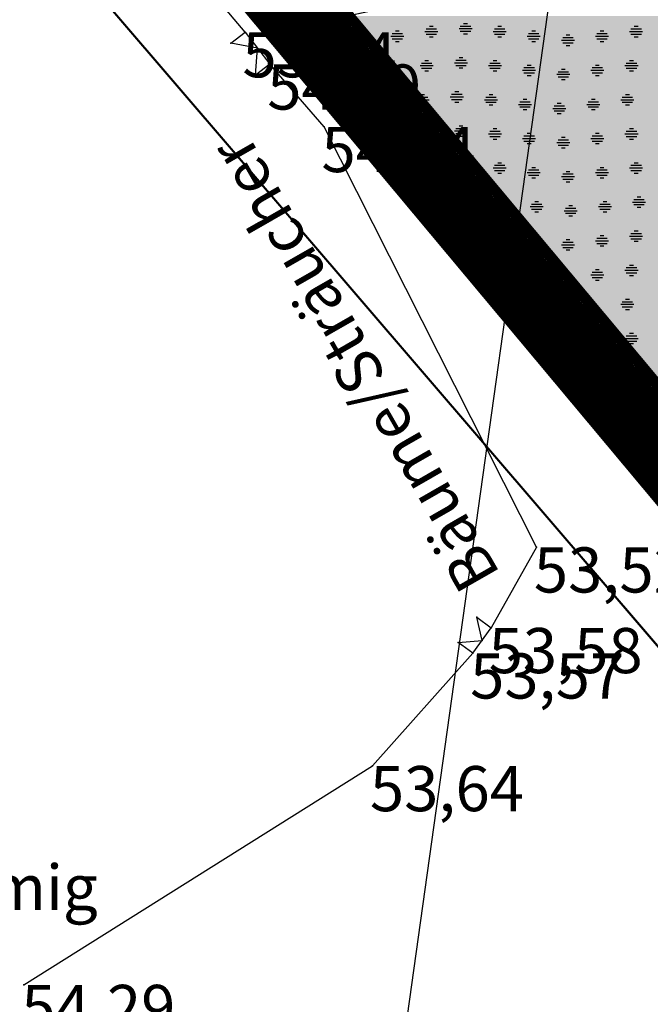
# Model space of a CAD drawing. Extents: x 4408666 to 4409447, y 511970 to 512861.
# Drawn here: x 4408760 to 4408777, y 512542 to 512569 of the extents above; entities that cross this region are included whole.
import ezdxf

# ---------------------------------------------------------------- set-up
doc = ezdxf.new("R2010")
doc.units = 0
doc.linetypes.add('GELTUNGSBEREICH', pattern=[8.5, 7, -1.5])
doc.linetypes.add('LANDSCHUTZ', pattern=[3.5, 1.75, 0, 1.75])
doc.layers.get('0').update_dxf_attribs({"linetype": 'CONTINUOUS'})
for name, color, linetype in [('A-GELTUNGSBEREICH', 7, 'CONTINUOUS'), ('A-PLANUNG', 7, 'CONTINUOUS'), ('BESTAND-ALK', 4, 'CONTINUOUS'), ('BESTAND-TOPO', 2, 'CONTINUOUS'), ('BLATTRAND', 7, 'CONTINUOUS'), ('GELTUNGSBEREICH_SW', 7, 'CONTINUOUS'), ('GRUENFLAECHE_OEFFENTLICH_F', 81, 'CONTINUOUS'), ('GRUENFLAECHE_OEFFENTLICH_S', 7, 'CONTINUOUS'), ('TEXT', 7, 'CONTINUOUS'), ('UMGR_GELTUNGSBEREICH_SW', 7, 'CONTINUOUS'), ('UMGR_GRUENFLAECHE_OEFFENTL', 7, 'CONTINUOUS'), ('UMGR_LANDSCHUTZ_SW', 7, 'CONTINUOUS')]:
    doc.layers.add(name, color=color, linetype=linetype)

# ---------------------------------------------------------------- blocks, each defined once
blk = doc.blocks.new('*U438')
at = {"layer": 'GRUENFLAECHE_OEFFENTLICH_F', "linetype": 'CONTINUOUS'}
blk.add_line((4408768.688, 512569.585), (4408777.827, 512558.645), dxfattribs=at)
blk.add_solid([(4408768.688, 512569.585), (4408777.827, 512558.645), (4408843.169, 512558.645)], dxfattribs=at)
at = {"layer": 'GRUENFLAECHE_OEFFENTLICH_F', "linetype": 'CONTINUOUS', "extrusion": (0, 0, -1)}
blk.add_solid([(-4408768.688, 512569.585), (-4408840.733, 512569.585), (-4408843.169, 512558.645)], dxfattribs=at)
blk = doc.blocks.new('*U601')
at = {"layer": 'BESTAND-TOPO'}
for s, p in [('Kastanie', (4408750.508, 512549.011)), ('Kr 8.00', (4408750.508, 512546.922)), ('mehrstammig', (4408750.521, 512544.839))]:
    blk.add_text(s, height=1.25, dxfattribs=at).set_placement(p)
blk = doc.blocks.new('*U604')
at = {"layer": 'BESTAND-TOPO'}
blk.add_text('Bäume/Sträucher', height=1.25, rotation=119.8431, dxfattribs=at).set_placement((4408772.891, 512554.121))
blk = doc.blocks.new('*U619')
at = {"layer": 'BESTAND-TOPO'}
blk.add_text('54,29', height=1.25, dxfattribs=at).set_placement((4408759.621, 512541.512))
blk = doc.blocks.new('*U620')
at = {"layer": 'BESTAND-TOPO'}
blk.add_text('54,99', height=1.25, dxfattribs=at).set_placement((4408766.423, 512566.993))
blk = doc.blocks.new('*U621')
at = {"layer": 'BESTAND-TOPO'}
blk.add_text('55,14', height=1.25, dxfattribs=at).set_placement((4408765.737, 512567.885))
blk = doc.blocks.new('*U628')
at = {"layer": 'BESTAND-TOPO'}
blk.add_text('53,64', height=1.25, dxfattribs=at).set_placement((4408769.264, 512547.57))
blk = doc.blocks.new('*U629')
at = {"layer": 'BESTAND-TOPO'}
blk.add_text('53,57', height=1.25, dxfattribs=at).set_placement((4408772.035, 512550.689))
blk = doc.blocks.new('*U630')
at = {"layer": 'BESTAND-TOPO'}
blk.add_text('53,58', height=1.25, dxfattribs=at).set_placement((4408772.548, 512551.392))
blk = doc.blocks.new('*U631')
at = {"layer": 'BESTAND-TOPO'}
blk.add_text('53,52', height=1.25, dxfattribs=at).set_placement((4408773.798, 512553.624))
blk = doc.blocks.new('*U637')
at = {"layer": 'BESTAND-TOPO'}
blk.add_text('53,74', height=1.25, dxfattribs=at).set_placement((4408775.9, 512557.749))
blk = doc.blocks.new('*U638')
at = {"layer": 'BESTAND-TOPO'}
blk.add_text('54,84', height=1.25, dxfattribs=at).set_placement((4408767.923, 512565.262))
blk = doc.blocks.new('*X669')
at = {"color": 0}
for p, q in [((4408770.819, 512569.226), (4408771.107, 512569.226)), ((4408770.911, 512569.298), (4408771.015, 512569.298)), ((4408771.727, 512569.234), (4408772.087, 512569.234)), ((4408771.763, 512569.306), (4408772.051, 512569.306)), ((4408771.855, 512569.378), (4408771.959, 512569.378)), ((4408772.707, 512569.226), (4408772.995, 512569.226)), ((4408772.799, 512569.298), (4408772.903, 512569.298)), ((4408776.483, 512569.226), (4408776.771, 512569.226)), ((4408776.575, 512569.298), (4408776.679, 512569.298)), ((4408769.188, 512568.986), (4408769.219, 512568.986)), ((4408769.839, 512569.026), (4408770.199, 512569.026)), ((4408769.875, 512569.098), (4408770.163, 512569.098)), ((4408769.875, 512568.954), (4408770.163, 512568.954)), ((4408769.967, 512569.17), (4408770.071, 512569.17)), ((4408770.783, 512569.154), (4408771.143, 512569.154)), ((4408770.819, 512569.082), (4408771.107, 512569.082)), ((4408770.911, 512569.01), (4408771.015, 512569.01)), ((4408771.763, 512569.162), (4408772.051, 512569.162)), ((4408771.855, 512569.09), (4408771.959, 512569.09)), ((4408772.671, 512569.154), (4408773.031, 512569.154)), ((4408772.707, 512569.082), (4408772.995, 512569.082)), ((4408772.799, 512569.01), (4408772.903, 512569.01)), ((4408773.615, 512569.026), (4408773.975, 512569.026)), ((4408773.651, 512569.098), (4408773.939, 512569.098)), ((4408773.651, 512568.954), (4408773.939, 512568.954)), ((4408773.743, 512569.17), (4408773.847, 512569.17)), ((4408774.595, 512568.986), (4408774.883, 512568.986)), ((4408774.687, 512569.058), (4408774.791, 512569.058)), ((4408775.503, 512569.026), (4408775.863, 512569.026)), ((4408775.539, 512569.098), (4408775.827, 512569.098)), ((4408775.539, 512568.954), (4408775.827, 512568.954)), ((4408775.631, 512569.17), (4408775.735, 512569.17)), ((4408776.447, 512569.154), (4408776.807, 512569.154)), ((4408776.483, 512569.082), (4408776.771, 512569.082)), ((4408776.575, 512569.01), (4408776.679, 512569.01)), ((4408769.248, 512568.914), (4408769.255, 512568.914)), ((4408769.967, 512568.882), (4408770.071, 512568.882)), ((4408773.743, 512568.882), (4408773.847, 512568.882)), ((4408774.559, 512568.914), (4408774.919, 512568.914)), ((4408774.595, 512568.842), (4408774.883, 512568.842)), ((4408774.687, 512568.77), (4408774.791, 512568.77)), ((4408775.631, 512568.882), (4408775.735, 512568.882)), ((4408771.727, 512568.434), (4408771.831, 512568.434)), ((4408769.839, 512568.226), (4408769.943, 512568.226)), ((4408769.883, 512568.154), (4408770.035, 512568.154)), ((4408770.655, 512568.21), (4408771.015, 512568.21)), ((4408770.691, 512568.282), (4408770.979, 512568.282)), ((4408770.691, 512568.138), (4408770.979, 512568.138)), ((4408770.783, 512568.354), (4408770.887, 512568.354)), ((4408771.599, 512568.29), (4408771.959, 512568.29)), ((4408771.635, 512568.362), (4408771.923, 512568.362)), ((4408771.635, 512568.218), (4408771.923, 512568.218)), ((4408771.727, 512568.146), (4408771.831, 512568.146)), ((4408772.543, 512568.21), (4408772.903, 512568.21)), ((4408772.579, 512568.282), (4408772.867, 512568.282)), ((4408772.579, 512568.138), (4408772.867, 512568.138)), ((4408772.671, 512568.354), (4408772.775, 512568.354)), ((4408773.523, 512568.154), (4408773.811, 512568.154)), ((4408773.615, 512568.226), (4408773.719, 512568.226)), ((4408775.411, 512568.154), (4408775.699, 512568.154)), ((4408775.503, 512568.226), (4408775.607, 512568.226)), ((4408776.319, 512568.21), (4408776.679, 512568.21)), ((4408776.355, 512568.282), (4408776.643, 512568.282)), ((4408776.355, 512568.138), (4408776.643, 512568.138)), ((4408776.447, 512568.354), (4408776.551, 512568.354)), ((4408769.943, 512568.082), (4408770.071, 512568.082)), ((4408770.003, 512568.01), (4408770.035, 512568.01)), ((4408770.783, 512568.066), (4408770.887, 512568.066)), ((4408772.671, 512568.066), (4408772.775, 512568.066)), ((4408773.487, 512568.082), (4408773.847, 512568.082)), ((4408773.523, 512568.01), (4408773.811, 512568.01)), ((4408773.615, 512567.938), (4408773.719, 512567.938)), ((4408774.431, 512567.97), (4408774.791, 512567.97)), ((4408774.467, 512568.042), (4408774.755, 512568.042)), ((4408774.467, 512567.898), (4408774.755, 512567.898)), ((4408774.559, 512568.114), (4408774.663, 512568.114)), ((4408775.375, 512568.082), (4408775.735, 512568.082)), ((4408775.411, 512568.01), (4408775.699, 512568.01)), ((4408775.503, 512567.938), (4408775.607, 512567.938)), ((4408776.447, 512568.066), (4408776.551, 512568.066)), ((4408774.559, 512567.826), (4408774.663, 512567.826)), ((4408770.579, 512567.338), (4408770.867, 512567.338)), ((4408770.671, 512567.41), (4408770.775, 512567.41)), ((4408771.487, 512567.346), (4408771.847, 512567.346)), ((4408771.523, 512567.418), (4408771.811, 512567.418)), ((4408771.615, 512567.49), (4408771.719, 512567.49)), ((4408772.467, 512567.338), (4408772.755, 512567.338)), ((4408772.559, 512567.41), (4408772.663, 512567.41)), ((4408776.243, 512567.338), (4408776.531, 512567.338)), ((4408776.335, 512567.41), (4408776.439, 512567.41)), ((4408770.625, 512567.266), (4408770.903, 512567.266)), ((4408770.685, 512567.194), (4408770.867, 512567.194)), ((4408770.745, 512567.122), (4408770.775, 512567.122)), ((4408771.523, 512567.274), (4408771.811, 512567.274)), ((4408771.615, 512567.202), (4408771.719, 512567.202)), ((4408772.431, 512567.266), (4408772.791, 512567.266)), ((4408772.467, 512567.194), (4408772.755, 512567.194)), ((4408772.559, 512567.122), (4408772.663, 512567.122)), ((4408773.375, 512567.138), (4408773.735, 512567.138)), ((4408773.411, 512567.21), (4408773.699, 512567.21)), ((4408773.411, 512567.066), (4408773.699, 512567.066)), ((4408773.503, 512567.282), (4408773.607, 512567.282)), ((4408774.355, 512567.098), (4408774.643, 512567.098)), ((4408774.447, 512567.17), (4408774.551, 512567.17)), ((4408775.263, 512567.138), (4408775.623, 512567.138)), ((4408775.299, 512567.21), (4408775.587, 512567.21)), ((4408775.299, 512567.066), (4408775.587, 512567.066)), ((4408775.391, 512567.282), (4408775.495, 512567.282)), ((4408776.207, 512567.266), (4408776.567, 512567.266)), ((4408776.243, 512567.194), (4408776.531, 512567.194)), ((4408776.335, 512567.122), (4408776.439, 512567.122)), ((4408773.503, 512566.994), (4408773.607, 512566.994)), ((4408774.319, 512567.026), (4408774.679, 512567.026)), ((4408774.355, 512566.954), (4408774.643, 512566.954)), ((4408774.447, 512566.882), (4408774.551, 512566.882)), ((4408775.391, 512566.994), (4408775.495, 512566.994)), ((4408771.727, 512566.546), (4408771.831, 512566.546)), ((4408771.599, 512566.402), (4408771.959, 512566.402)), ((4408771.635, 512566.474), (4408771.923, 512566.474)), ((4408771.635, 512566.33), (4408771.923, 512566.33)), ((4408771.727, 512566.258), (4408771.831, 512566.258)), ((4408772.543, 512566.322), (4408772.903, 512566.322)), ((4408772.579, 512566.394), (4408772.867, 512566.394)), ((4408772.579, 512566.25), (4408772.867, 512566.25)), ((4408772.671, 512566.466), (4408772.775, 512566.466)), ((4408773.523, 512566.266), (4408773.811, 512566.266)), ((4408773.615, 512566.338), (4408773.719, 512566.338)), ((4408774.559, 512566.226), (4408774.663, 512566.226)), ((4408775.411, 512566.266), (4408775.699, 512566.266)), ((4408775.503, 512566.338), (4408775.607, 512566.338)), ((4408776.319, 512566.322), (4408776.679, 512566.322)), ((4408776.355, 512566.394), (4408776.643, 512566.394)), ((4408776.355, 512566.25), (4408776.643, 512566.25)), ((4408776.447, 512566.466), (4408776.551, 512566.466)), ((4408772.671, 512566.178), (4408772.775, 512566.178)), ((4408773.487, 512566.194), (4408773.847, 512566.194)), ((4408773.523, 512566.122), (4408773.811, 512566.122)), ((4408773.615, 512566.05), (4408773.719, 512566.05)), ((4408774.431, 512566.082), (4408774.791, 512566.082)), ((4408774.467, 512566.154), (4408774.755, 512566.154)), ((4408774.467, 512566.01), (4408774.755, 512566.01)), ((4408775.375, 512566.194), (4408775.735, 512566.194)), ((4408775.411, 512566.122), (4408775.699, 512566.122)), ((4408775.503, 512566.05), (4408775.607, 512566.05)), ((4408776.447, 512566.178), (4408776.551, 512566.178)), ((4408774.559, 512565.938), (4408774.663, 512565.938)), ((4408772.707, 512565.45), (4408772.995, 512565.45)), ((4408772.799, 512565.522), (4408772.903, 512565.522)), ((4408776.483, 512565.45), (4408776.771, 512565.45)), ((4408776.575, 512565.522), (4408776.679, 512565.522)), ((4408772.671, 512565.378), (4408773.031, 512565.378)), ((4408772.707, 512565.306), (4408772.995, 512565.306)), ((4408772.799, 512565.234), (4408772.903, 512565.234)), ((4408773.615, 512565.25), (4408773.975, 512565.25)), ((4408773.651, 512565.322), (4408773.939, 512565.322)), ((4408773.651, 512565.178), (4408773.939, 512565.178)), ((4408773.743, 512565.394), (4408773.847, 512565.394)), ((4408774.559, 512565.138), (4408774.919, 512565.138)), ((4408774.595, 512565.21), (4408774.883, 512565.21)), ((4408774.687, 512565.282), (4408774.791, 512565.282)), ((4408775.503, 512565.25), (4408775.863, 512565.25)), ((4408775.539, 512565.322), (4408775.827, 512565.322)), ((4408775.539, 512565.178), (4408775.827, 512565.178)), ((4408775.631, 512565.394), (4408775.735, 512565.394)), ((4408776.447, 512565.378), (4408776.807, 512565.378)), ((4408776.483, 512565.306), (4408776.771, 512565.306)), ((4408776.575, 512565.234), (4408776.679, 512565.234)), ((4408773.743, 512565.106), (4408773.847, 512565.106)), ((4408774.595, 512565.066), (4408774.883, 512565.066)), ((4408774.687, 512564.994), (4408774.791, 512564.994)), ((4408775.631, 512565.106), (4408775.735, 512565.106)), ((4408772.879, 512564.578), (4408772.983, 512564.578)), ((4408776.655, 512564.578), (4408776.759, 512564.578)), ((4408772.93, 512564.506), (4408773.075, 512564.506)), ((4408772.991, 512564.434), (4408773.111, 512564.434)), ((4408773.051, 512564.362), (4408773.075, 512564.362)), ((4408773.695, 512564.306), (4408774.055, 512564.306)), ((4408773.731, 512564.378), (4408774.019, 512564.378)), ((4408773.823, 512564.45), (4408773.927, 512564.45)), ((4408774.767, 512564.338), (4408774.871, 512564.338)), ((4408775.583, 512564.306), (4408775.943, 512564.306)), ((4408775.619, 512564.378), (4408775.907, 512564.378)), ((4408775.711, 512564.45), (4408775.815, 512564.45)), ((4408776.527, 512564.434), (4408776.887, 512564.434)), ((4408776.563, 512564.506), (4408776.851, 512564.506)), ((4408776.563, 512564.362), (4408776.851, 512564.362)), ((4408773.731, 512564.234), (4408774.019, 512564.234)), ((4408773.823, 512564.162), (4408773.927, 512564.162)), ((4408774.639, 512564.194), (4408774.999, 512564.194)), ((4408774.675, 512564.266), (4408774.963, 512564.266)), ((4408774.675, 512564.122), (4408774.963, 512564.122)), ((4408774.767, 512564.05), (4408774.871, 512564.05)), ((4408775.619, 512564.234), (4408775.907, 512564.234)), ((4408775.711, 512564.162), (4408775.815, 512564.162)), ((4408776.655, 512564.29), (4408776.759, 512564.29)), ((4408773.766, 512563.506), (4408773.847, 512563.506)), ((4408775.631, 512563.506), (4408775.735, 512563.506)), ((4408776.447, 512563.49), (4408776.807, 512563.49)), ((4408776.483, 512563.562), (4408776.771, 512563.562)), ((4408776.575, 512563.634), (4408776.679, 512563.634)), ((4408773.826, 512563.434), (4408773.939, 512563.434)), ((4408773.886, 512563.362), (4408773.975, 512563.362)), ((4408774.559, 512563.25), (4408774.919, 512563.25)), ((4408774.595, 512563.322), (4408774.883, 512563.322)), ((4408774.687, 512563.394), (4408774.791, 512563.394)), ((4408775.503, 512563.362), (4408775.863, 512563.362)), ((4408775.539, 512563.434), (4408775.827, 512563.434)), ((4408775.539, 512563.29), (4408775.827, 512563.29)), ((4408775.631, 512563.218), (4408775.735, 512563.218)), ((4408776.483, 512563.418), (4408776.771, 512563.418)), ((4408776.575, 512563.346), (4408776.679, 512563.346)), ((4408774.595, 512563.178), (4408774.883, 512563.178)), ((4408774.687, 512563.106), (4408774.791, 512563.106)), ((4408776.447, 512562.69), (4408776.551, 512562.69)), ((4408774.648, 512562.45), (4408774.663, 512562.45)), ((4408775.375, 512562.418), (4408775.735, 512562.418)), ((4408775.411, 512562.49), (4408775.699, 512562.49)), ((4408775.503, 512562.562), (4408775.607, 512562.562)), ((4408776.319, 512562.546), (4408776.679, 512562.546)), ((4408776.355, 512562.618), (4408776.643, 512562.618)), ((4408776.355, 512562.474), (4408776.643, 512562.474)), ((4408776.447, 512562.402), (4408776.551, 512562.402)), ((4408774.708, 512562.378), (4408774.755, 512562.378)), ((4408774.768, 512562.306), (4408774.791, 512562.306)), ((4408775.411, 512562.346), (4408775.699, 512562.346)), ((4408775.503, 512562.274), (4408775.607, 512562.274)), ((4408775.391, 512561.618), (4408775.495, 512561.618)), ((4408776.207, 512561.602), (4408776.567, 512561.602)), ((4408776.243, 512561.674), (4408776.531, 512561.674)), ((4408776.335, 512561.746), (4408776.439, 512561.746)), ((4408775.403, 512561.546), (4408775.587, 512561.546)), ((4408775.463, 512561.474), (4408775.623, 512561.474)), ((4408775.524, 512561.402), (4408775.587, 512561.402)), ((4408776.243, 512561.53), (4408776.531, 512561.53)), ((4408776.335, 512561.458), (4408776.439, 512561.458)), ((4408776.447, 512560.802), (4408776.551, 512560.802)), ((4408776.319, 512560.658), (4408776.679, 512560.658)), ((4408776.355, 512560.73), (4408776.643, 512560.73)), ((4408776.355, 512560.586), (4408776.643, 512560.586)), ((4408776.447, 512560.514), (4408776.551, 512560.514))]:
    blk.add_line(p, q, dxfattribs=at)

msp = doc.modelspace()

# ---------------------------------------------------------------- linework, layer by layer
for p in [(4408765.809, 512569.14, 55.137), (4408765.809, 512569.14, 54.987), (4408765.413, 512568.836, 54.987), (4408766.152, 512568.694, 54.987), (4408766.495, 512568.248, 54.987), (4408766.495, 512568.248, 55.137), (4408766.495, 512568.248, 53.522), (4408766.099, 512567.944, 54.987), (4408767.995, 512566.517, 54.841), (4408767.995, 512566.517, 53.522), (4408775.972, 512559.004, 53.739), (4408774.109, 512555.763), (4408773.87, 512554.879, 53.522), (4408772.216, 512552.942, 53.571), (4408772.62, 512552.647, 53.58), (4408772.62, 512552.647, 53.571), (4408772.62, 512552.647, 53.522), (4408771.703, 512552.239, 53.571), (4408772.364, 512552.296, 53.571), (4408772.107, 512551.944, 53.571), (4408769.336, 512548.825, 53.644), (4408769.336, 512548.825, 53.571), (4408759.693, 512542.767, 54.287), (4408759.693, 512542.767, 53.571)]:
    msp.add_point(p)
at = {"layer": 'A-GELTUNGSBEREICH'}
msp.add_lwpolyline([(4408836.794, 512542.596), (4408800.748, 512531.2), (4408777.968, 512558.476), (4408768.688, 512569.585), (4408752.626, 512588.81), (4408749.866, 512586.141), (4408747.162, 512588.937), (4408729.726, 512606.967), (4408723.122, 512609.081)], dxfattribs=at)
at = {"layer": 'A-PLANUNG'}
msp.add_lwpolyline([(4408800.748, 512531.2), (4408777.968, 512558.476), (4408768.688, 512569.585)], dxfattribs=at)
at = {"layer": 'BESTAND-ALK'}
for points in [[(4408878.693, 512429.851), (4408788.877, 512537.597), (4408784.302, 512543.906), (4408774.109, 512555.796), (4408758.746, 512573.717), (4408759.483, 512576.23), (4408754.981, 512580.885), (4408747.162, 512588.97), (4408729.726, 512607), (4408698.604, 512647.134), (4408701.163, 512650.798)], [(4408829.3, 512489.071), (4408788.877, 512537.564), (4408784.302, 512543.873), (4408774.109, 512555.763), (4408758.746, 512573.684), (4408759.483, 512576.197), (4408754.981, 512580.852), (4408747.162, 512588.937), (4408729.726, 512606.967), (4408698.604, 512647.101), (4408701.163, 512650.765)], [(4408701.163, 512650.798), (4408710.198, 512639.912), (4408727.399, 512619.187), (4408742.525, 512600.969), (4408746.119, 512596.632), (4408777.968, 512558.509), (4408812.738, 512516.876), (4408855.236, 512465.956), (4408885.333, 512429.851)], [(4408701.163, 512650.765), (4408710.198, 512639.879), (4408727.399, 512619.154), (4408742.525, 512600.936), (4408746.119, 512596.599), (4408777.968, 512558.476), (4408812.738, 512516.843), (4408835.917, 512489.071)], [(4408964.45, 512608.208), (4408777.968, 512558.476), (4408746.119, 512596.599), (4408801.949, 512608.529), (4408800.931, 512613.42), (4408827.375, 512619.086), (4408890.385, 512632.526), (4408926.548, 512640.265), (4408938.872, 512642.899), (4408964.45, 512608.208)], [(4408753.506, 512552.065), (4408756.779, 512565.277), (4408758.746, 512573.684), (4408774.109, 512555.763), (4408784.302, 512543.873), (4408788.877, 512537.564), (4408776.588, 512468.456), (4408756.841, 512474.235), (4408739.791, 512479.218), (4408738.827, 512479.499), (4408740.228, 512486.409), (4408742.758, 512500.381), (4408745.355, 512513.198), (4408748.033, 512526.415), (4408750.34, 512539.28), (4408753.506, 512552.065)]]:
    msp.add_lwpolyline(points, dxfattribs=at)
at = {"layer": 'BESTAND-TOPO'}
for points in [[(4408765.809, 512569.14), (4408757.388, 512579.109), (4408733.992, 512603.28)], [(4408766.495, 512568.248), (4408766.099, 512567.944), (4408766.152, 512568.694), (4408765.413, 512568.836), (4408765.809, 512569.14)], [(4408765.809, 512569.14), (4408766.495, 512568.248)], [(4408773.87, 512554.879), (4408767.995, 512566.517), (4408766.495, 512568.248)], [(4408773.87, 512554.879), (4408772.62, 512552.647)], [(4408772.107, 512551.944), (4408771.703, 512552.239), (4408772.364, 512552.296), (4408772.216, 512552.942), (4408772.62, 512552.647)], [(4408772.107, 512551.944), (4408772.62, 512552.647)], [(4408759.693, 512542.767), (4408769.336, 512548.825), (4408772.107, 512551.944)]]:
    msp.add_lwpolyline(points, dxfattribs=at)
at = {"layer": 'GELTUNGSBEREICH_SW', "linetype": 'GELTUNGSBEREICH', "const_width": 2, "flags": 128}
msp.add_lwpolyline([(4408721.571, 512608.37), (4408726.34, 512619.604), (4408736.543, 512643.635), (4408766.26, 512632.329, 0.413426), (4408767.549, 512632.906), (4408774.503, 512651.037), (4408797.105, 512639.256), (4408804.235, 512635.54, 0.184028), (4408804.942, 512635.457), (4408821.572, 512639.658), (4408827.847, 512621.264, 0.379889), (4408829.002, 512620.609), (4408890.144, 512633.651, 0.000168), (4408890.145, 512633.651), (4408925.56, 512641.23, -0.000062), (4408925.56, 512641.23), (4408939.357, 512644.179), (4408960.194, 512615.919), (4408962.14, 512613.279), (4408965.282, 512609.018, 0.036643), (4408965.377, 512608.907), (4408972.994, 512601.236), (4408969.237, 512598.178), (4408948.081, 512580.956), (4408939.207, 512573.733), (4408842.297, 512552.15, 0.248302), (4408841.585, 512551.543), (4408837.661, 512541.664), (4408800.359, 512529.871), (4408777.085, 512557.739, 0.00004), (4408777.085, 512557.739), (4408767.805, 512568.848), (4408753.226, 512586.299, 0.435671), (4408751.763, 512586.376), (4408749.839, 512584.515), (4408746.335, 512588.138, -0.000005), (4408746.335, 512588.138), (4408729.275, 512605.779, 0.123726), (4408728.861, 512606.037)], format="xyb", close=True, dxfattribs=at)
at = {"layer": 'TEXT'}
msp.add_lwpolyline([(4408775.645, 512580.184), (4408770.041, 512540.129)], dxfattribs=at)
at = {"layer": 'UMGR_GELTUNGSBEREICH_SW', "linetype": 'CONTINUOUS', "const_width": 0.3, "flags": 128}
msp.add_lwpolyline([(4408836.794, 512542.596), (4408800.748, 512531.2), (4408777.968, 512558.476), (4408768.688, 512569.585), (4408752.626, 512588.81), (4408749.866, 512586.141), (4408747.162, 512588.937), (4408729.726, 512606.967), (4408723.122, 512609.081)], dxfattribs=at)
at = {"layer": 'UMGR_GRUENFLAECHE_OEFFENTL'}
msp.add_lwpolyline([(4408839.549, 512574.899), (4408847.209, 512593.915), (4408847.112, 512593.936), (4408846.38, 512594.093), (4408844.739, 512594.524), (4408839.313, 512596.225), (4408829.564, 512600.098), (4408819.815, 512603.971), (4408815.769, 512602.239), (4408806.018, 512577.692), (4408768.688, 512569.585), (4408777.968, 512558.476), (4408800.748, 512531.2), (4408836.794, 512542.596), (4408840.937, 512553.025), (4408843.169, 512558.645)], close=True, dxfattribs=at)
at = {"layer": 'UMGR_LANDSCHUTZ_SW', "linetype": 'LANDSCHUTZ', "flags": 128}
msp.add_lwpolyline([(4408800.748, 512531.2), (4408836.794, 512542.596), (4408843.169, 512558.645), (4408839.549, 512574.899), (4408847.112, 512593.936), (4408846.38, 512594.093), (4408844.739, 512594.524), (4408842.026, 512595.374), (4408839.313, 512596.225), (4408819.815, 512603.971), (4408815.769, 512602.239), (4408806.018, 512577.692), (4408768.688, 512569.585), (4408777.968, 512558.476), (4408800.748, 512531.2)], dxfattribs=at)

# ---------------------------------------------------------------- block references
at = {"layer": 'BLATTRAND'}
for name in ['*U621', '*U620', '*U638', '*U604', '*U637', '*U631', '*U630', '*U629', '*U601', '*U628', '*U619']:
    msp.add_blockref(name, (0, 0), dxfattribs=at)
at = {"layer": 'GRUENFLAECHE_OEFFENTLICH_F', "linetype": 'CONTINUOUS'}
msp.add_blockref('*U438', (0, 0), dxfattribs=at)
at = {"layer": 'GRUENFLAECHE_OEFFENTLICH_S', "linetype": 'CONTINUOUS'}
msp.add_blockref('*X669', (0, 0), dxfattribs=at)

doc.saveas('drawing.dxf')
